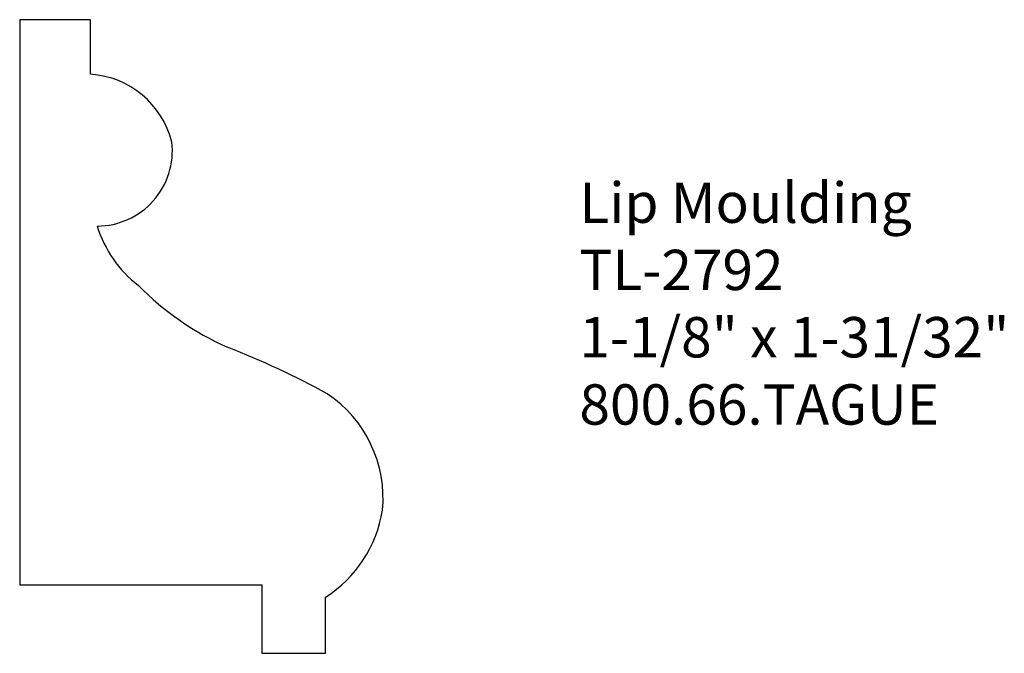
# Model space of a CAD drawing. Units: inches. Extents: x 0 to 3.05, y -0.21 to 1.75.
import ezdxf

# ---------------------------------------------------------------- set-up
doc = ezdxf.new("R2010")
doc.units = ezdxf.units.IN
doc.header["$MEASUREMENT"] = 0
doc.layers.add('Profile', color=7, linetype='Continuous')
doc.styles.get("Standard").update_dxf_attribs({"font": 'ARIAL.TTF'})

msp = doc.modelspace()

# ---------------------------------------------------------------- linework, layer by layer
at = {"layer": 'Profile'}
for p, q in [((0.2196, 1.75), (0, 1.75)), ((0, 1.75), (0, 0)), ((0.2196, 1.5809), (0.2196, 1.75)), ((0, 0), (0.7508, 0)), ((0.7508, 0), (0.7508, -0.2125)), ((0.9481, -0.2125), (0.9481, -0.0388)), ((0.7508, -0.2125), (0.9481, -0.2125))]:
    msp.add_line(p, q, dxfattribs=at)
for centre, radius, start, end in [((0.2011, 1.3024), 0.2791, 14.2136, 86.2082), ((0.2395, 1.3445), 0.2337, 270.1595, 6.4811), ((0.5892, 1.2166), 0.3646, 196.8503, 232.6446), ((1.0091, 1.5575), 0.8994, 224.5294, 246.077), ((-0.3106, -1.7178), 2.6324, 61.3091, 68.7291), ((0.7363, 0.2676), 0.3897, 354.5101, 56.1854), ((0.734, 0.2935), 0.3953, 302.7837, 350.7986)]:
    msp.add_arc(centre, radius, start, end, dxfattribs=at)

# ---------------------------------------------------------------- texts
at = {"insert": (1.7344, 1.2457), "char_height": 0.125, "width": 3.1939, "attachment_point": 1}
msp.add_mtext('Lip Moulding\\PTL-2792\\P1-1/8" x 1-31/32"\\P800.66.TAGUE', dxfattribs=at)

doc.saveas('drawing.dxf')
